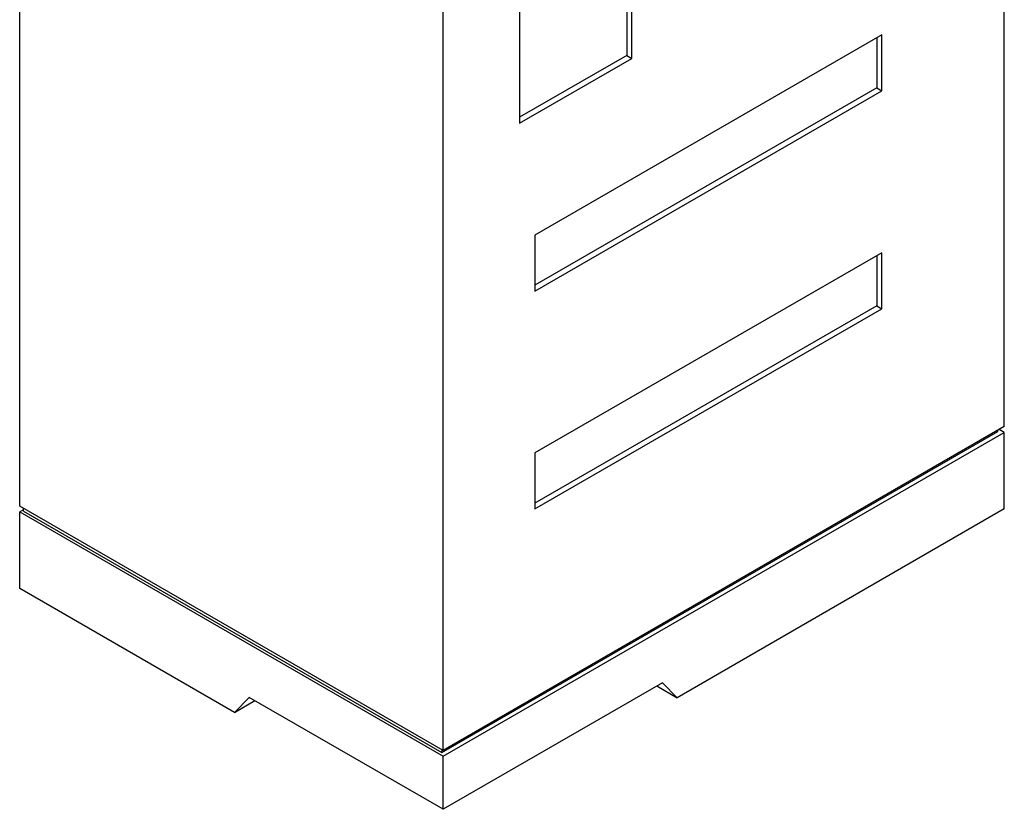
# Model space of a CAD drawing. Units: millimetres. Extents: x 5.2 to 39.9, y 4.9 to 58.2.
# Drawn here: x 5.2 to 39.9, y 4.9 to 32.7 of the extents above; entities that cross this region are included whole.
import ezdxf

# ---------------------------------------------------------------- set-up
doc = ezdxf.new("R2010")
doc.units = ezdxf.units.MM
doc.header["$LTSCALE"] = 4.09849
doc.layers.get('0').update_dxf_attribs({"linetype": 'CONTINUOUS'})

msp = doc.modelspace()

# ---------------------------------------------------------------- linework, layer by layer
at = {"color": 7, "linetype": 'CONTINUOUS'}
for p, q in [((39.906, 18.333), (39.906, 46.123)), ((5.242, 15.533), (5.242, 43.324)), ((26.794, 31.295), (26.794, 36.48)), ((26.615, 36.376), (26.615, 31.399)), ((20.149, 6.927), (20.149, 34.717)), ((22.843, 34.199), (22.843, 29.014)), ((35.595, 32.125), (23.382, 25.073)), ((35.415, 32.021), (35.415, 30.258)), ((35.595, 30.154), (35.595, 32.125)), ((26.615, 31.399), (22.843, 29.221)), ((22.843, 29.014), (26.794, 31.295)), ((26.615, 31.399), (26.794, 31.295)), ((35.415, 30.258), (23.382, 23.311)), ((35.415, 30.258), (35.595, 30.154)), ((23.382, 23.103), (35.595, 30.154)), ((23.382, 25.073), (23.382, 23.103)), ((35.595, 24.451), (23.382, 17.4)), ((35.415, 24.347), (35.415, 22.585)), ((35.595, 22.481), (35.595, 24.451)), ((35.415, 22.585), (23.382, 15.637)), ((35.415, 22.585), (35.595, 22.481)), ((23.382, 15.43), (35.595, 22.481)), ((20.104, 6.849), (39.681, 18.152)), ((39.906, 18.333), (20.149, 6.927)), ((20.149, 6.719), (39.906, 18.126)), ((39.681, 18.152), (39.681, 18.203)), ((39.906, 18.126), (39.726, 18.229)), ((39.906, 15.43), (39.906, 18.126)), ((23.382, 17.4), (23.382, 15.43)), ((20.149, 6.927), (5.242, 15.533)), ((5.376, 15.404), (5.242, 15.326)), ((5.242, 15.326), (20.149, 6.719)), ((5.242, 12.63), (5.242, 15.326)), ((5.376, 15.352), (5.376, 15.455)), ((5.376, 15.352), (20.104, 6.849)), ((39.906, 15.43), (28.394, 8.783)), ((12.802, 8.265), (5.242, 12.63)), ((27.872, 9.312), (20.149, 4.853)), ((27.676, 9.198), (28.394, 8.783)), ((27.872, 9.312), (28.394, 8.783)), ((12.802, 8.265), (13.324, 8.793)), ((12.802, 8.265), (13.52, 8.68)), ((20.149, 4.853), (13.324, 8.793)), ((20.104, 6.953), (20.104, 6.849)), ((20.149, 4.853), (20.149, 6.719))]:
    msp.add_line(p, q, dxfattribs=at)

doc.saveas('drawing.dxf')
